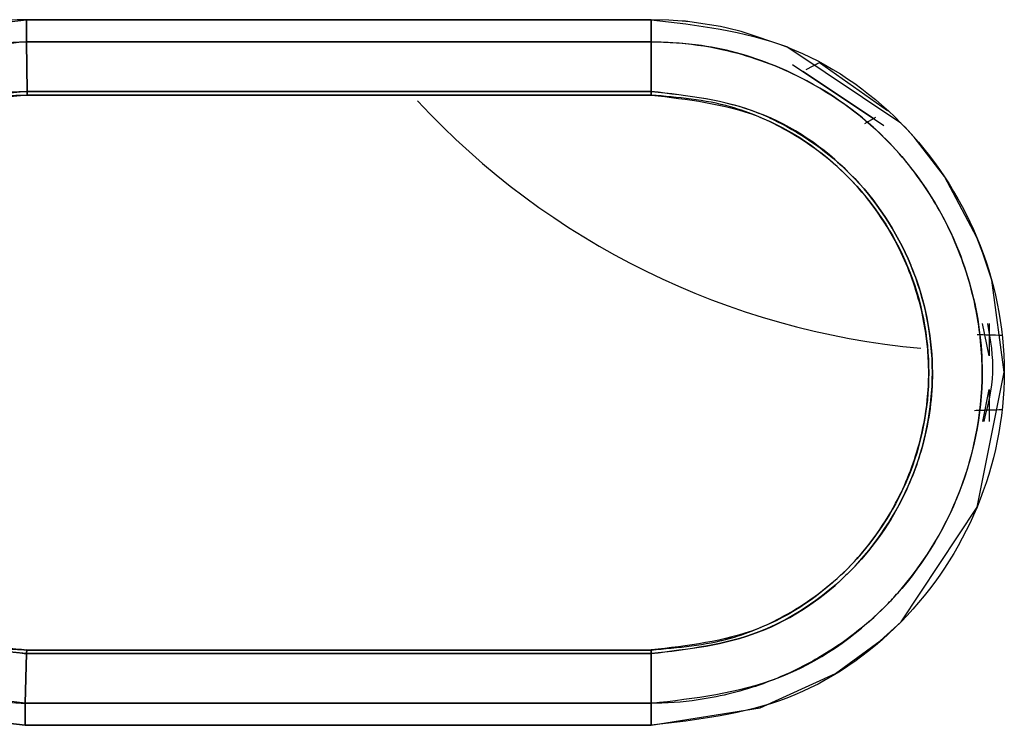
# Model space of a CAD drawing. Units: millimetres. Extents: x -4009 to -3477, y -5711 to -5329.
# Drawn here: x -3723 to -3721, y -5542 to -5541 of the extents above; entities that cross this region are included whole.
import ezdxf

# ---------------------------------------------------------------- set-up
doc = ezdxf.new("R2010")
doc.units = ezdxf.units.MM

msp = doc.modelspace()

# ---------------------------------------------------------------- linework, layer by layer
at = {"color": 7, "linetype": 'Continuous', "lineweight": 25}
for p, q in [((-3722.54115, -5541.05007), (-3721.87332, -5541.05013)), ((-3721.87332, -5541.05013), (-3722.54115, -5541.05007)), ((-3722.54028, -5541.12667), (-3722.54106, -5541.07362)), ((-3722.54106, -5541.07367), (-3722.54028, -5541.12671)), ((-3721.87329, -5541.0737), (-3722.54106, -5541.07367)), ((-3722.54106, -5541.07367), (-3721.87329, -5541.0737)), ((-3721.87329, -5541.07372), (-3721.8734, -5541.12669)), ((-3721.8734, -5541.12669), (-3721.87329, -5541.07372)), ((-3721.72222, -5541.09788), (-3721.62468, -5541.16313)), ((-3721.70784, -5541.10344), (-3721.69336, -5541.09581)), ((-3721.69732, -5541.09793), (-3721.69338, -5541.09584)), ((-3721.69338, -5541.09584), (-3721.62092, -5541.14706)), ((-3721.63566, -5541.15582), (-3721.71131, -5541.10533)), ((-3721.8734, -5541.12669), (-3722.54028, -5541.12671)), ((-3722.54028, -5541.12671), (-3721.8734, -5541.12669)), ((-3722.54022, -5541.1306), (-3721.87343, -5541.1306)), ((-3721.87343, -5541.1306), (-3722.54022, -5541.1306)), ((-3722.15454, -5541.1306), (-3722.25898, -5541.1306)), ((-3721.79838, -5541.14026), (-3721.79264, -5541.14188)), ((-3721.63364, -5541.15461), (-3721.64529, -5541.16153)), ((-3721.63364, -5541.15462), (-3721.64528, -5541.16153)), ((-3721.51225, -5541.40936), (-3721.51919, -5541.37498)), ((-3721.51225, -5541.37498), (-3721.51225, -5541.40936)), ((-3721.52508, -5541.38642), (-3721.4984, -5541.3872)), ((-3721.51915, -5541.47942), (-3721.51225, -5541.44545)), ((-3721.51225, -5541.44545), (-3721.51225, -5541.47942)), ((-3721.4984, -5541.4672), (-3721.52802, -5541.46807)), ((-3721.78688, -5541.7109), (-3721.79825, -5541.71412)), ((-3721.79262, -5541.71253), (-3721.79837, -5541.71416)), ((-3722.54103, -5541.72771), (-3722.5426, -5541.78072)), ((-3722.5426, -5541.78073), (-3722.54103, -5541.72773)), ((-3721.8734, -5541.72772), (-3722.54103, -5541.72771)), ((-3722.54103, -5541.72772), (-3721.8734, -5541.72773)), ((-3721.87343, -5541.72382), (-3722.54052, -5541.72381)), ((-3721.87343, -5541.72382), (-3722.54052, -5541.72382)), ((-3722.54052, -5541.72382), (-3721.87343, -5541.72382)), ((-3721.8734, -5541.72772), (-3721.87334, -5541.78072)), ((-3721.87334, -5541.78072), (-3721.8734, -5541.72772)), ((-3722.5426, -5541.78072), (-3721.87334, -5541.78072)), ((-3721.87334, -5541.78072), (-3722.5426, -5541.78072)), ((-3721.87336, -5541.80429), (-3722.54262, -5541.80432)), ((-3722.54262, -5541.80432), (-3721.87336, -5541.80429))]:
    msp.add_line(p, q, dxfattribs=at)
at = {"color": 7, "linetype": 'Continuous', "lineweight": 25, "flags": 128}
msp.add_lwpolyline([(-3721.87336, -5541.80429), (-3721.75689, -5541.78578), (-3721.67652, -5541.74884), (-3721.62852, -5541.71416), (-3721.60642, -5541.69372), (-3721.52519, -5541.57103), (-3721.49605, -5541.42689), (-3721.50953, -5541.32866), (-3721.51883, -5541.29953), (-3721.5253, -5541.28295), (-3721.56002, -5541.21773), (-3721.59235, -5541.17568), (-3721.60213, -5541.16509), (-3721.60504, -5541.1621), (-3721.60656, -5541.16056), (-3721.72857, -5541.0791), (-3721.7773, -5541.06257), (-3721.79179, -5541.05905), (-3721.79934, -5541.05745), (-3721.82738, -5541.05293), (-3721.83417, -5541.05215), (-3721.83574, -5541.05198), (-3721.83606, -5541.05194), (-3721.8361, -5541.05193), (-3721.83611, -5541.05193), (-3721.83611, -5541.05193), (-3721.83611, -5541.05193), (-3721.83611, -5541.05193), (-3721.83608, -5541.05192), (-3721.83606, -5541.05192), (-3721.83605, -5541.05192), (-3721.83605, -5541.05192), (-3721.83604, -5541.05192), (-3721.83604, -5541.05192), (-3721.83605, -5541.05192), (-3721.83605, -5541.05192), (-3721.8361, -5541.05191), (-3721.83618, -5541.0519), (-3721.83691, -5541.05182), (-3721.84028, -5541.0515), (-3721.85466, -5541.05055), (-3721.87332, -5541.05013)], dxfattribs=at)
at = {"color": 7, "linetype": 'Continuous', "lineweight": 25}
msp.add_arc((-3721.5111, -5540.57116), 0.83333, 222.75037, 264.89051, dxfattribs=at)
for points, knots in [([(-3722.54262, -5541.80432), (-3722.59166, -5541.79839), (-3722.68991, -5541.78653), (-3722.815, -5541.69932), (-3722.89682, -5541.57406), (-3722.92762, -5541.42682), (-3722.8978, -5541.27893), (-3722.81412, -5541.15471), (-3722.68888, -5541.0677), (-3722.59042, -5541.05595), (-3722.54115, -5541.05007)], [0, 0, 0, 0, 0.1247256, 0.2498817, 0.3748019, 0.49967, 0.6245756, 0.7497222, 0.8747571, 1, 1, 1, 1]), ([(-3722.54115, -5541.05007), (-3722.54279, -5541.05012), (-3722.55794, -5541.05054), (-3722.61068, -5541.0536), (-3722.68758, -5541.07584), (-3722.77263, -5541.1259), (-3722.84478, -5541.19581), (-3722.90239, -5541.29875), (-3722.92687, -5541.43247), (-3722.89634, -5541.57528), (-3722.81404, -5541.69996), (-3722.68991, -5541.78653), (-3722.59166, -5541.7984), (-3722.54262, -5541.80432)], [0, 0, 0, 0, 0.0041771, 0.0386928, 0.1347064, 0.204665, 0.2890867, 0.3880268, 0.5010433, 0.6286189, 0.7504749, 0.8754524, 1, 1, 1, 1]), ([(-3722.54115, -5541.05007), (-3722.54114, -5541.05223), (-3722.54113, -5541.0566), (-3722.54111, -5541.06291), (-3722.54108, -5541.06878), (-3722.54107, -5541.07205), (-3722.54106, -5541.07367)], [0, 0, 0, 0, 0.24758635, 0.50001504, 0.7524231, 1, 1, 1, 1]), ([(-3722.54106, -5541.07362), (-3722.54106, -5541.07201), (-3722.54106, -5541.06875), (-3722.54108, -5541.06289), (-3722.54112, -5541.05659), (-3722.54114, -5541.05223), (-3722.54115, -5541.05007)], [0, 0, 0, 0, 0.2474789, 0.4999111, 0.7523635, 1, 1, 1, 1]), ([(-3721.87332, -5541.05013), (-3721.82383, -5541.05589), (-3721.72517, -5541.06738), (-3721.59936, -5541.15425), (-3721.51665, -5541.27914), (-3721.48577, -5541.42695), (-3721.51656, -5541.57484), (-3721.59917, -5541.70004), (-3721.72511, -5541.78703), (-3721.82385, -5541.79853), (-3721.87336, -5541.80429)], [0, 0, 0, 0, 0.1254313, 0.2500961, 0.3749231, 0.4997346, 0.6246833, 0.7497166, 0.8745154, 1, 1, 1, 1]), ([(-3721.87329, -5541.0737), (-3721.8733, -5541.07208), (-3721.8733, -5541.06882), (-3721.8733, -5541.06295), (-3721.87331, -5541.05665), (-3721.87332, -5541.05229), (-3721.87332, -5541.05013)], [0, 0, 0, 0, 0.2475537, 0.5000174, 0.7524048, 1, 1, 1, 1]), ([(-3721.87332, -5541.05013), (-3721.87331, -5541.05229), (-3721.87331, -5541.05666), (-3721.8733, -5541.06296), (-3721.8733, -5541.06884), (-3721.8733, -5541.0721), (-3721.8733, -5541.07372)], [0, 0, 0, 0, 0.2475837, 0.4998926, 0.752345, 1, 1, 1, 1]), ([(-3722.54106, -5541.07362), (-3722.585, -5541.07845), (-3722.65435, -5541.08607), (-3722.73769, -5541.1313), (-3722.8107, -5541.1914), (-3722.87564, -5541.28972), (-3722.90105, -5541.41524), (-3722.88401, -5541.52267), (-3722.85192, -5541.59719), (-3722.81957, -5541.6451), (-3722.77324, -5541.69729), (-3722.70764, -5541.74378), (-3722.62676, -5541.77284), (-3722.5761, -5541.77854), (-3722.55224, -5541.78014), (-3722.54559, -5541.78057), (-3722.54354, -5541.78068), (-3722.54286, -5541.78073), (-3722.5426, -5541.78074)], [0, 0, 0, 0, 0.1188006, 0.1874917, 0.2543553, 0.3749652, 0.4997836, 0.593396, 0.6666226, 0.7188227, 0.7499289, 0.8562241, 0.9330773, 0.9812091, 0.994392, 0.9981501, 0.9993141, 1, 1, 1, 1]), ([(-3722.5426, -5541.78073), (-3722.58865, -5541.77514), (-3722.68076, -5541.76396), (-3722.79792, -5541.6822), (-3722.86185, -5541.58399), (-3722.88548, -5541.50671), (-3722.89168, -5541.46685), (-3722.89329, -5541.44678), (-3722.8937, -5541.43672), (-3722.89384, -5541.43135), (-3722.89385, -5541.42858), (-3722.89388, -5541.42718), (-3722.89387, -5541.42681), (-3722.89388, -5541.4267), (-3722.89362, -5541.38449), (-3722.87936, -5541.30465), (-3722.82349, -5541.20737), (-3722.75442, -5541.14194), (-3722.67415, -5541.09615), (-3722.60555, -5541.0772), (-3722.55896, -5541.07427), (-3722.54632, -5541.07377), (-3722.54259, -5541.07366), (-3722.54145, -5541.07363), (-3722.54106, -5541.07362)], [0, 0, 0, 0, 0.1246867, 0.2494048, 0.3740603, 0.4367274, 0.4680399, 0.4836875, 0.4915132, 0.4954254, 0.4982986, 0.4990484, 0.4992503, 0.499308, 0.4993369, 0.6141289, 0.71451, 0.7997372, 0.8698944, 0.964508, 0.9898495, 0.9968822, 0.9989361, 1, 1, 1, 1]), ([(-3721.87334, -5541.78072), (-3721.82698, -5541.77539), (-3721.73446, -5541.76476), (-3721.65492, -5541.70915), (-3721.618, -5541.67185), (-3721.58655, -5541.63814), (-3721.53737, -5541.55906), (-3721.51513, -5541.4508), (-3721.52441, -5541.35746), (-3721.54457, -5541.29209), (-3721.57913, -5541.22713), (-3721.63697, -5541.15687), (-3721.72175, -5541.10234), (-3721.80829, -5541.07657), (-3721.8553, -5541.07449), (-3721.87329, -5541.0737)], [0, 0, 0, 0, 0.1251445, 0.2497375, 0.2516587, 0.2675602, 0.3748184, 0.4994986, 0.5591811, 0.6280172, 0.6836003, 0.7580048, 0.8725857, 0.9512256, 1, 1, 1, 1]), ([(-3721.8733, -5541.07372), (-3721.87235, -5541.07373), (-3721.86464, -5541.07378), (-3721.83929, -5541.07471), (-3721.78675, -5541.08196), (-3721.70625, -5541.11048), (-3721.61248, -5541.1768), (-3721.55574, -5541.26309), (-3721.526, -5541.35028), (-3721.51339, -5541.44261), (-3721.53889, -5541.56538), (-3721.60705, -5541.66945), (-3721.68077, -5541.72636), (-3721.74286, -5541.75745), (-3721.79795, -5541.77436), (-3721.84257, -5541.78001), (-3721.86537, -5541.78069), (-3721.87121, -5541.78072), (-3721.87274, -5541.78072), (-3721.87315, -5541.78072), (-3721.87328, -5541.78072), (-3721.87332, -5541.78072), (-3721.87334, -5541.78072)], [0, 0, 0, 0, 0.0025776, 0.020911, 0.0687585, 0.1458528, 0.2503086, 0.374813, 0.4178088, 0.4998416, 0.6244424, 0.7491515, 0.8285822, 0.8742367, 0.9369919, 0.9838094, 0.9957484, 0.9988361, 0.9996587, 0.9998886, 0.9999587, 1, 1, 1, 1]), ([(-3722.54028, -5541.12666), (-3722.57962, -5541.13121), (-3722.65826, -5541.14031), (-3722.75824, -5541.20996), (-3722.82476, -5541.30918), (-3722.84777, -5541.42175), (-3722.83034, -5541.51561), (-3722.79681, -5541.5869), (-3722.75632, -5541.63986), (-3722.7062, -5541.67977), (-3722.63678, -5541.71728), (-3722.57939, -5541.72355), (-3722.54103, -5541.72774)], [0, 0, 0, 0, 0.1250563, 0.2499762, 0.3750654, 0.4996739, 0.6070121, 0.6744345, 0.7504354, 0.8178088, 0.8782116, 1, 1, 1, 1]), ([(-3722.54103, -5541.72773), (-3722.58012, -5541.72359), (-3722.62661, -5541.71866), (-3722.69736, -5541.68554), (-3722.7624, -5541.63944), (-3722.82364, -5541.54471), (-3722.84201, -5541.45896), (-3722.8394, -5541.38085), (-3722.8297, -5541.34082), (-3722.81299, -5541.3013), (-3722.79575, -5541.26598), (-3722.75534, -5541.21176), (-3722.70305, -5541.1725), (-3722.66876, -5541.15554), (-3722.65935, -5541.15137), (-3722.65652, -5541.15017), (-3722.63756, -5541.14226), (-3722.60885, -5541.13352), (-3722.57283, -5541.12814), (-3722.55401, -5541.1271), (-3722.54443, -5541.12679), (-3722.54149, -5541.1267), (-3722.54058, -5541.12668), (-3722.54028, -5541.12667)], [0, 0, 0, 0, 0.1238291, 0.1472237, 0.2490561, 0.3738959, 0.4987958, 0.5217236, 0.6236567, 0.6272823, 0.6588351, 0.7490983, 0.8403778, 0.864567, 0.8712716, 0.8732763, 0.8743862, 0.9369239, 0.9683919, 0.9905926, 0.9970974, 0.9990241, 1, 1, 1, 1]), ([(-3722.54022, -5541.13062), (-3722.57906, -5541.13509), (-3722.65671, -5541.14404), (-3722.74898, -5541.20836), (-3722.80291, -5541.28276), (-3722.83077, -5541.35557), (-3722.84151, -5541.43723), (-3722.8256, -5541.51818), (-3722.79118, -5541.5879), (-3722.74675, -5541.64498), (-3722.686, -5541.6896), (-3722.62196, -5541.71458), (-3722.57452, -5541.72188), (-3722.54958, -5541.72331), (-3722.54052, -5541.72382)], [0, 0, 0, 0, 0.1249086, 0.2496938, 0.3498622, 0.4186742, 0.499965, 0.613371, 0.6792693, 0.750386, 0.8453933, 0.9192032, 0.9706245, 1, 1, 1, 1]), ([(-3722.54052, -5541.72385), (-3722.57245, -5541.72095), (-3722.62553, -5541.71611), (-3722.69588, -5541.68231), (-3722.73291, -5541.65412), (-3722.75431, -5541.63235), (-3722.76867, -5541.61677), (-3722.79511, -5541.58102), (-3722.82624, -5541.51634), (-3722.83692, -5541.45759), (-3722.83657, -5541.38663), (-3722.82019, -5541.30908), (-3722.76616, -5541.22863), (-3722.7107, -5541.18286), (-3722.6787, -5541.16448), (-3722.6611, -5541.15636), (-3722.65234, -5541.15262), (-3722.63247, -5541.14481), (-3722.61345, -5541.1394), (-3722.59527, -5541.13575), (-3722.58571, -5541.13396), (-3722.57311, -5541.13223), (-3722.55647, -5541.13095), (-3722.5467, -5541.13073), (-3722.54022, -5541.13058)], [0, 0, 0, 0, 0.1026446, 0.1706144, 0.2492778, 0.251632, 0.2693075, 0.3177493, 0.3947538, 0.4996591, 0.5066258, 0.624189, 0.7490762, 0.8118041, 0.8553299, 0.8679397, 0.8744411, 0.8861319, 0.9369614, 0.9380031, 0.946061, 0.9684139, 0.9790579, 1, 1, 1, 1]), ([(-3722.54022, -5541.13058), (-3722.54022, -5541.1304), (-3722.54021, -5541.13003), (-3722.54026, -5541.12779), (-3722.54028, -5541.12666)], [0, 0, 0, 0, 0.4999453, 1, 1, 1, 1]), ([(-3722.54028, -5541.12671), (-3722.54027, -5541.12729), (-3722.54026, -5541.12845), (-3722.54025, -5541.12967), (-3722.54024, -5541.13046), (-3722.54023, -5541.13055), (-3722.54022, -5541.1306)], [0, 0, 0, 0, 0.2476286, 0.5001383, 0.7525659, 1, 1, 1, 1]), ([(-3721.87343, -5541.1306), (-3721.87342, -5541.13055), (-3721.87342, -5541.13045), (-3721.87341, -5541.12966), (-3721.8734, -5541.12844), (-3721.8734, -5541.12727), (-3721.8734, -5541.12669)], [0, 0, 0, 0, 0.2474733, 0.4999998, 0.752372, 1, 1, 1, 1]), ([(-3721.8734, -5541.12671), (-3721.8734, -5541.12729), (-3721.8734, -5541.12846), (-3721.87341, -5541.12969), (-3721.87342, -5541.13049), (-3721.87342, -5541.13059), (-3721.87343, -5541.13064)], [0, 0, 0, 0, 0.2475899, 0.4998922, 0.7523076, 1, 1, 1, 1]), ([(-3721.87343, -5541.72382), (-3721.84467, -5541.72131), (-3721.79396, -5541.7169), (-3721.72228, -5541.68532), (-3721.65925, -5541.63849), (-3721.61228, -5541.57407), (-3721.58714, -5541.51065), (-3721.57818, -5541.4629), (-3721.5764, -5541.42888), (-3721.57786, -5541.39529), (-3721.58577, -5541.34867), (-3721.61035, -5541.2834), (-3721.65804, -5541.21682), (-3721.72229, -5541.16904), (-3721.79403, -5541.13749), (-3721.84473, -5541.13309), (-3721.87343, -5541.1306)], [0, 0, 0, 0, 0.0925555, 0.1632419, 0.2498758, 0.3435105, 0.416538, 0.4686033, 0.4997016, 0.5264106, 0.5770771, 0.6517375, 0.749966, 0.8368387, 0.9076232, 1, 1, 1, 1]), ([(-3721.87343, -5541.13064), (-3721.83447, -5541.13511), (-3721.75679, -5541.14403), (-3721.6581, -5541.21275), (-3721.59218, -5541.31079), (-3721.56909, -5541.42746), (-3721.59237, -5541.54399), (-3721.65826, -5541.64179), (-3721.75685, -5541.7104), (-3721.83448, -5541.71931), (-3721.87343, -5541.72378)], [0, 0, 0, 0, 0.12542138, 0.25008308, 0.37519401, 0.50032741, 0.62524174, 0.75006236, 0.87461571, 1, 1, 1, 1]), ([(-3721.8734, -5541.12669), (-3721.83405, -5541.131), (-3721.78749, -5541.13609), (-3721.71633, -5541.16898), (-3721.65125, -5541.21482), (-3721.60863, -5541.27986), (-3721.5802, -5541.35269), (-3721.56818, -5541.41793), (-3721.57923, -5541.50013), (-3721.60727, -5541.5737), (-3721.63994, -5541.6192), (-3721.69018, -5541.66833), (-3721.75761, -5541.71412), (-3721.83412, -5541.72311), (-3721.8734, -5541.72772)], [0, 0, 0, 0, 0.12472653, 0.14758046, 0.24989813, 0.3747762, 0.38829528, 0.49983633, 0.58142696, 0.65046532, 0.74990233, 0.75670881, 0.87509009, 1, 1, 1, 1]), ([(-3721.8734, -5541.7277), (-3721.83411, -5541.72303), (-3721.75548, -5541.71367), (-3721.65506, -5541.64465), (-3721.58894, -5541.54499), (-3721.56485, -5541.42716), (-3721.58904, -5541.30928), (-3721.65523, -5541.20956), (-3721.75567, -5541.1407), (-3721.83416, -5541.13137), (-3721.8734, -5541.12671)], [0, 0, 0, 0, 0.125102, 0.2503594, 0.375197, 0.4999673, 0.6249968, 0.7500662, 0.8750817, 1, 1, 1, 1]), ([(-3721.51388, -5541.37498), (-3721.5109, -5541.39252), (-3721.50494, -5541.42762), (-3721.51361, -5541.46215), (-3721.51794, -5541.47942)], [0, 0, 0, 0, 0.49969678, 1, 1, 1, 1]), ([(-3721.52506, -5541.38657), (-3721.52082, -5541.38668), (-3721.51272, -5541.38689), (-3721.50302, -5541.3871), (-3721.49841, -5541.3872)], [0, 0, 0, 0, 0.5240507, 1, 1, 1, 1]), ([(-3721.49841, -5541.4672), (-3721.50312, -5541.4673), (-3721.51512, -5541.46755), (-3721.52313, -5541.46783), (-3721.528, -5541.46801)], [0, 0, 0, 0, 0.3920724, 1, 1, 1, 1]), ([(-3722.54052, -5541.72382), (-3722.54057, -5541.72404), (-3722.54067, -5541.72444), (-3722.54091, -5541.72669), (-3722.54103, -5541.72772)], [0, 0, 0, 0, 0.5445749, 1, 1, 1, 1]), ([(-3722.54103, -5541.72774), (-3722.54091, -5541.72663), (-3722.54068, -5541.72439), (-3722.54057, -5541.72403), (-3722.54052, -5541.72385)], [0, 0, 0, 0, 0.5000764, 1, 1, 1, 1]), ([(-3721.87343, -5541.72378), (-3721.87343, -5541.72383), (-3721.87342, -5541.72393), (-3721.87342, -5541.72473), (-3721.87341, -5541.72595), (-3721.8734, -5541.72712), (-3721.8734, -5541.7277)], [0, 0, 0, 0, 0.24761, 0.4999789, 0.7527483, 1, 1, 1, 1]), ([(-3721.8734, -5541.72773), (-3721.8734, -5541.72661), (-3721.87341, -5541.72436), (-3721.87342, -5541.724), (-3721.87343, -5541.72382)], [0, 0, 0, 0, 0.500199, 1, 1, 1, 1]), ([(-3722.5426, -5541.78072), (-3722.54261, -5541.78234), (-3722.54261, -5541.7856), (-3722.54261, -5541.79148), (-3722.54262, -5541.79778), (-3722.54262, -5541.80215), (-3722.54262, -5541.80432)], [0, 0, 0, 0, 0.2476109, 0.4999505, 0.7523705, 1, 1, 1, 1]), ([(-3722.54262, -5541.80432), (-3722.54261, -5541.80133), (-3722.54261, -5541.79585), (-3722.54259, -5541.78762), (-3722.5426, -5541.78322), (-3722.5426, -5541.78073)], [0, 0, 0, 0, 0.3434229, 0.6285996, 1, 1, 1, 1]), ([(-3721.87336, -5541.80429), (-3721.87335, -5541.80213), (-3721.87335, -5541.79776), (-3721.87334, -5541.79146), (-3721.87334, -5541.78559), (-3721.87334, -5541.78234), (-3721.87334, -5541.78072)], [0, 0, 0, 0, 0.24762427, 0.50004126, 0.75253465, 1, 1, 1, 1]), ([(-3721.87334, -5541.78072), (-3721.87334, -5541.78234), (-3721.87334, -5541.78559), (-3721.87334, -5541.79146), (-3721.87335, -5541.79776), (-3721.87335, -5541.80213), (-3721.87336, -5541.80429)], [0, 0, 0, 0, 0.24746532, 0.49995869, 0.75237575, 1, 1, 1, 1])]:
    msp.add_open_spline(points, degree=3, knots=knots, dxfattribs=at)

doc.saveas('drawing.dxf')
